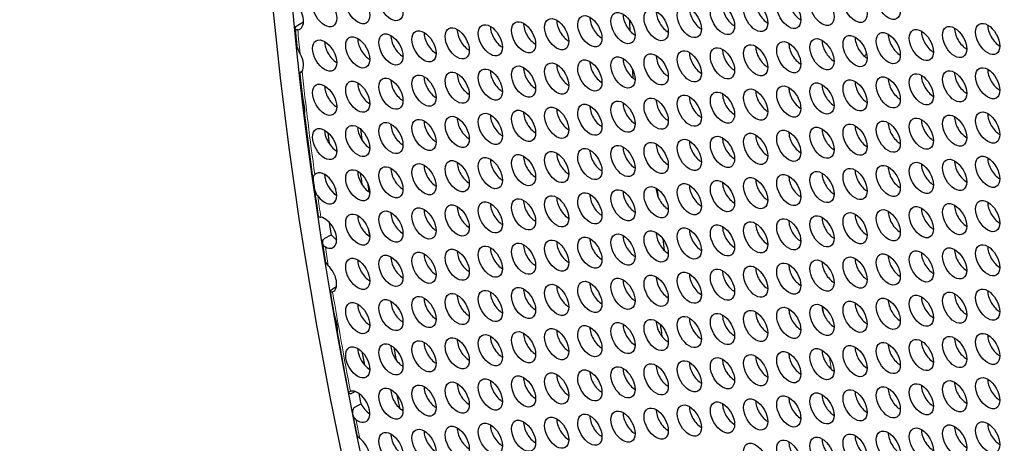
# Model space of a CAD drawing. Units: millimetres. Extents: x 29 to 408, y -283 to 227.
# Drawn here: x 55 to 89, y -142 to -127 of the extents above; entities that cross this region are included whole.
import ezdxf

# ---------------------------------------------------------------- set-up
doc = ezdxf.new("R2010")
doc.units = ezdxf.units.MM
doc.layers.add('Visible (ISO)', color=7, linetype='Continuous', lineweight=25)
doc.layers.add('Visible Narrow (ISO)', color=7, linetype='Continuous', lineweight=15)

msp = doc.modelspace()

# ---------------------------------------------------------------- linework, layer by layer
at = {"layer": 'Visible (ISO)'}
for p, q in [((64.537, -126.878), (64.735, -126.764)), ((65.488, -134.358), (65.7, -134.236)), ((65.772, -136.122), (65.889, -136.055)), ((66.544, -139.735), (66.437, -139.797)), ((66.533, -140.289), (66.745, -140.167))]:
    msp.add_line(p, q, dxfattribs=at)
for centre, major_axis in [((145.971, -162.408), (-58.485, 101.56)), ((66.638, -126.288), (-0.299, 0.52)), ((67.801, -126.181), (-0.299, 0.52)), ((82.927, -126.348), (-0.299, 0.52)), ((84.091, -126.242), (-0.299, 0.52)), ((85.254, -126.135), (-0.299, 0.52)), ((65.474, -126.395), (-0.299, 0.52)), ((79.437, -126.668), (-0.299, 0.52)), ((80.6, -126.562), (-0.299, 0.52)), ((81.764, -126.455), (-0.299, 0.52)), ((75.946, -126.988), (-0.299, 0.52)), ((77.11, -126.882), (-0.299, 0.52)), ((78.273, -126.775), (-0.299, 0.52)), ((71.292, -127.415), (-0.299, 0.52)), ((72.456, -127.308), (-0.299, 0.52)), ((73.619, -127.201), (-0.299, 0.52)), ((74.783, -127.095), (-0.299, 0.52)), ((88.745, -127.369), (-0.299, 0.52)), ((67.801, -127.735), (-0.299, 0.52)), ((68.965, -127.628), (-0.299, 0.52)), ((70.128, -127.521), (-0.299, 0.52)), ((85.254, -127.688), (-0.299, 0.52)), ((86.418, -127.582), (-0.299, 0.52)), ((87.582, -127.475), (-0.299, 0.52)), ((65.474, -127.948), (-0.299, 0.52)), ((66.638, -127.841), (-0.299, 0.52)), ((81.764, -128.008), (-0.299, 0.52)), ((82.927, -127.902), (-0.299, 0.52)), ((84.091, -127.795), (-0.299, 0.52)), ((77.11, -128.435), (-0.299, 0.52)), ((78.273, -128.328), (-0.299, 0.52)), ((79.437, -128.222), (-0.299, 0.52)), ((80.6, -128.115), (-0.299, 0.52)), ((73.619, -128.755), (-0.299, 0.52)), ((74.783, -128.648), (-0.299, 0.52)), ((75.946, -128.542), (-0.299, 0.52)), ((70.128, -129.075), (-0.299, 0.52)), ((71.292, -128.968), (-0.299, 0.52)), ((72.456, -128.861), (-0.299, 0.52)), ((86.418, -129.135), (-0.299, 0.52)), ((87.582, -129.029), (-0.299, 0.52)), ((88.745, -128.922), (-0.299, 0.52)), ((66.638, -129.395), (-0.299, 0.52)), ((67.801, -129.288), (-0.299, 0.52)), ((68.965, -129.181), (-0.299, 0.52)), ((82.927, -129.455), (-0.299, 0.52)), ((84.091, -129.348), (-0.299, 0.52)), ((85.254, -129.242), (-0.299, 0.52)), ((65.474, -129.501), (-0.299, 0.52)), ((79.437, -129.775), (-0.299, 0.52)), ((80.6, -129.668), (-0.299, 0.52)), ((81.764, -129.562), (-0.299, 0.52)), ((75.946, -130.095), (-0.299, 0.52)), ((77.11, -129.988), (-0.299, 0.52)), ((78.273, -129.882), (-0.299, 0.52)), ((71.292, -130.521), (-0.299, 0.52)), ((72.456, -130.415), (-0.299, 0.52)), ((73.619, -130.308), (-0.299, 0.52)), ((74.783, -130.201), (-0.299, 0.52)), ((88.745, -130.475), (-0.299, 0.52)), ((67.801, -130.841), (-0.299, 0.52)), ((68.965, -130.735), (-0.299, 0.52)), ((70.128, -130.628), (-0.299, 0.52)), ((85.254, -130.795), (-0.299, 0.52)), ((86.418, -130.689), (-0.299, 0.52)), ((87.582, -130.582), (-0.299, 0.52)), ((65.474, -131.055), (-0.299, 0.52)), ((66.638, -130.948), (-0.299, 0.52)), ((80.6, -131.222), (-0.299, 0.52)), ((81.764, -131.115), (-0.299, 0.52)), ((82.927, -131.008), (-0.299, 0.52)), ((84.091, -130.902), (-0.299, 0.52)), ((77.11, -131.542), (-0.299, 0.52)), ((78.273, -131.435), (-0.299, 0.52)), ((79.437, -131.328), (-0.299, 0.52)), ((73.619, -131.861), (-0.299, 0.52)), ((74.783, -131.755), (-0.299, 0.52)), ((75.946, -131.648), (-0.299, 0.52)), ((70.128, -132.181), (-0.299, 0.52)), ((71.292, -132.075), (-0.299, 0.52)), ((72.456, -131.968), (-0.299, 0.52)), ((86.418, -132.242), (-0.299, 0.52)), ((87.582, -132.135), (-0.299, 0.52)), ((88.745, -132.029), (-0.299, 0.52)), ((66.638, -132.501), (-0.299, 0.52)), ((67.801, -132.395), (-0.299, 0.52)), ((68.965, -132.288), (-0.299, 0.52)), ((82.927, -132.562), (-0.299, 0.52)), ((84.091, -132.455), (-0.299, 0.52)), ((85.254, -132.348), (-0.299, 0.52)), ((79.437, -132.882), (-0.299, 0.52)), ((80.6, -132.775), (-0.299, 0.52)), ((81.764, -132.668), (-0.299, 0.52)), ((75.946, -133.202), (-0.299, 0.52)), ((77.11, -133.095), (-0.299, 0.52)), ((78.273, -132.988), (-0.299, 0.52)), ((71.292, -133.628), (-0.299, 0.52)), ((72.456, -133.521), (-0.299, 0.52)), ((73.619, -133.415), (-0.299, 0.52)), ((74.783, -133.308), (-0.299, 0.52)), ((88.745, -133.582), (-0.299, 0.52)), ((67.801, -133.948), (-0.299, 0.52)), ((68.965, -133.841), (-0.299, 0.52)), ((70.128, -133.735), (-0.299, 0.52)), ((85.254, -133.902), (-0.299, 0.52)), ((86.418, -133.795), (-0.299, 0.52)), ((87.582, -133.689), (-0.299, 0.52)), ((66.638, -134.055), (-0.299, 0.52)), ((80.6, -134.328), (-0.299, 0.52)), ((81.764, -134.222), (-0.299, 0.52)), ((82.927, -134.115), (-0.299, 0.52)), ((84.091, -134.008), (-0.299, 0.52)), ((77.11, -134.648), (-0.299, 0.52)), ((78.273, -134.542), (-0.299, 0.52)), ((79.437, -134.435), (-0.299, 0.52)), ((73.619, -134.968), (-0.299, 0.52)), ((74.783, -134.862), (-0.299, 0.52)), ((75.946, -134.755), (-0.299, 0.52)), ((70.128, -135.288), (-0.299, 0.52)), ((71.292, -135.181), (-0.299, 0.52)), ((72.456, -135.075), (-0.299, 0.52)), ((86.418, -135.349), (-0.299, 0.52)), ((87.582, -135.242), (-0.299, 0.52)), ((88.745, -135.135), (-0.299, 0.52)), ((66.638, -135.608), (-0.299, 0.52)), ((67.801, -135.501), (-0.299, 0.52)), ((68.965, -135.395), (-0.299, 0.52)), ((82.927, -135.668), (-0.299, 0.52)), ((84.091, -135.562), (-0.299, 0.52)), ((85.254, -135.455), (-0.299, 0.52)), ((79.437, -135.988), (-0.299, 0.52)), ((80.6, -135.882), (-0.299, 0.52)), ((81.764, -135.775), (-0.299, 0.52)), ((75.946, -136.308), (-0.299, 0.52)), ((77.11, -136.202), (-0.299, 0.52)), ((78.273, -136.095), (-0.299, 0.52)), ((71.292, -136.735), (-0.299, 0.52)), ((72.456, -136.628), (-0.299, 0.52)), ((73.619, -136.522), (-0.299, 0.52)), ((74.783, -136.415), (-0.299, 0.52)), ((88.745, -136.689), (-0.299, 0.52)), ((67.801, -137.055), (-0.299, 0.52)), ((68.965, -136.948), (-0.299, 0.52)), ((70.128, -136.841), (-0.299, 0.52)), ((85.254, -137.009), (-0.299, 0.52)), ((86.418, -136.902), (-0.299, 0.52)), ((87.582, -136.795), (-0.299, 0.52)), ((66.638, -137.161), (-0.299, 0.52)), ((80.6, -137.435), (-0.299, 0.52)), ((81.764, -137.328), (-0.299, 0.52)), ((82.927, -137.222), (-0.299, 0.52)), ((84.091, -137.115), (-0.299, 0.52)), ((77.11, -137.755), (-0.299, 0.52)), ((78.273, -137.648), (-0.299, 0.52)), ((79.437, -137.542), (-0.299, 0.52)), ((73.619, -138.075), (-0.299, 0.52)), ((74.783, -137.968), (-0.299, 0.52)), ((75.946, -137.862), (-0.299, 0.52)), ((70.128, -138.395), (-0.299, 0.52)), ((71.292, -138.288), (-0.299, 0.52)), ((72.456, -138.181), (-0.299, 0.52)), ((86.418, -138.455), (-0.299, 0.52)), ((87.582, -138.349), (-0.299, 0.52)), ((88.745, -138.242), (-0.299, 0.52)), ((66.638, -138.715), (-0.299, 0.52)), ((67.801, -138.608), (-0.299, 0.52)), ((68.965, -138.501), (-0.299, 0.52)), ((82.927, -138.775), (-0.299, 0.52)), ((84.091, -138.669), (-0.299, 0.52)), ((85.254, -138.562), (-0.299, 0.52)), ((79.437, -139.095), (-0.299, 0.52)), ((80.6, -138.988), (-0.299, 0.52)), ((81.764, -138.882), (-0.299, 0.52)), ((75.946, -139.415), (-0.299, 0.52)), ((77.11, -139.308), (-0.299, 0.52)), ((78.273, -139.202), (-0.299, 0.52)), ((71.292, -139.841), (-0.299, 0.52)), ((72.456, -139.735), (-0.299, 0.52)), ((73.619, -139.628), (-0.299, 0.52)), ((74.783, -139.522), (-0.299, 0.52)), ((88.745, -139.795), (-0.299, 0.52)), ((67.801, -140.161), (-0.299, 0.52)), ((68.965, -140.055), (-0.299, 0.52)), ((70.128, -139.948), (-0.299, 0.52)), ((85.254, -140.115), (-0.299, 0.52)), ((86.418, -140.009), (-0.299, 0.52)), ((87.582, -139.902), (-0.299, 0.52)), ((80.6, -140.542), (-0.299, 0.52)), ((81.764, -140.435), (-0.299, 0.52)), ((82.927, -140.328), (-0.299, 0.52)), ((84.091, -140.222), (-0.299, 0.52)), ((77.11, -140.862), (-0.299, 0.52)), ((78.273, -140.755), (-0.299, 0.52)), ((79.437, -140.648), (-0.299, 0.52)), ((73.619, -141.182), (-0.299, 0.52)), ((74.783, -141.075), (-0.299, 0.52)), ((75.946, -140.968), (-0.299, 0.52)), ((70.128, -141.501), (-0.299, 0.52)), ((71.292, -141.395), (-0.299, 0.52)), ((72.456, -141.288), (-0.299, 0.52)), ((86.418, -141.562), (-0.299, 0.52)), ((87.582, -141.455), (-0.299, 0.52)), ((88.745, -141.349), (-0.299, 0.52)), ((67.801, -141.715), (-0.299, 0.52)), ((68.965, -141.608), (-0.299, 0.52)), ((82.927, -141.882), (-0.299, 0.52)), ((84.091, -141.775), (-0.299, 0.52)), ((85.254, -141.669), (-0.299, 0.52)), ((80.6, -142.095), (-0.299, 0.52)), ((81.764, -141.988), (-0.299, 0.52))]:
    msp.add_ellipse(centre, major_axis=major_axis, ratio=0.578093, dxfattribs=at)
for centre, major_axis, start_param, end_param in [((145.971, -162.408), (57.986, -100.694), 5.068791, 10.629438), ((64.311, -126.501), (0.299, -0.52), 6.047185, 8.323764), ((81.025, -126.317), (0.299, -0.52), 3.925065, 5.499713), ((82.188, -126.211), (0.299, -0.52), 3.925065, 5.499713), ((77.534, -126.637), (0.299, -0.52), 3.925065, 5.499713), ((78.698, -126.531), (0.299, -0.52), 3.925065, 5.499713), ((79.861, -126.424), (0.299, -0.52), 3.925065, 5.499713), ((74.043, -126.957), (0.299, -0.52), 3.925065, 5.499713), ((75.207, -126.851), (0.299, -0.52), 3.925065, 5.499713), ((76.37, -126.744), (0.299, -0.52), 3.925065, 5.499713), ((146.395, -162.164), (49.654, -86.225), 3.990136, 3.994722), ((69.389, -127.384), (0.299, -0.52), 3.925065, 5.499713), ((70.553, -127.277), (0.299, -0.52), 3.925065, 5.499713), ((71.716, -127.17), (0.299, -0.52), 3.925065, 5.499713), ((72.88, -127.064), (0.299, -0.52), 3.925065, 5.499713), ((86.842, -127.338), (0.299, -0.52), 3.925065, 5.499713), ((88.006, -127.231), (0.299, -0.52), 3.925065, 5.499713), ((89.169, -127.124), (0.299, -0.52), 3.925065, 5.499713), ((65.899, -127.704), (0.299, -0.52), 3.925065, 5.499713), ((67.062, -127.597), (0.299, -0.52), 3.925065, 5.499713), ((68.226, -127.49), (0.299, -0.52), 3.925065, 5.499713), ((83.352, -127.657), (0.299, -0.52), 3.925065, 5.499713), ((84.515, -127.551), (0.299, -0.52), 3.925065, 5.499713), ((85.679, -127.444), (0.299, -0.52), 3.925065, 5.499713), ((78.698, -128.084), (0.299, -0.52), 3.925065, 5.499713), ((79.861, -127.977), (0.299, -0.52), 3.925065, 5.499713), ((81.025, -127.871), (0.299, -0.52), 3.925065, 5.499713), ((82.188, -127.764), (0.299, -0.52), 3.925065, 5.499713), ((64.311, -128.055), (0.299, -0.52), 0.286287, 1.550784), ((75.207, -128.404), (0.299, -0.52), 3.925065, 5.499713), ((76.37, -128.297), (0.299, -0.52), 3.925065, 5.499713), ((77.534, -128.191), (0.299, -0.52), 3.925065, 5.499713), ((71.716, -128.724), (0.299, -0.52), 3.925065, 5.499713), ((72.88, -128.617), (0.299, -0.52), 3.925065, 5.499713), ((74.043, -128.51), (0.299, -0.52), 3.925065, 5.499713), ((146.395, -162.164), (49.654, -86.225), 4.010551, 4.014347), ((89.169, -128.678), (0.299, -0.52), 3.925065, 5.499713), ((68.226, -129.044), (0.299, -0.52), 3.925065, 5.499713), ((69.389, -128.937), (0.299, -0.52), 3.925065, 5.499713), ((70.553, -128.83), (0.299, -0.52), 3.925065, 5.499713), ((84.515, -129.104), (0.299, -0.52), 3.925065, 5.499713), ((85.679, -128.997), (0.299, -0.52), 3.925065, 5.499713), ((86.842, -128.891), (0.299, -0.52), 3.925065, 5.499713), ((88.006, -128.784), (0.299, -0.52), 3.925065, 5.499713), ((65.899, -129.257), (0.299, -0.52), 3.925065, 5.499713), ((67.062, -129.15), (0.299, -0.52), 3.925065, 5.499713), ((81.025, -129.424), (0.299, -0.52), 3.925065, 5.499713), ((82.188, -129.317), (0.299, -0.52), 3.925065, 5.499713), ((83.352, -129.211), (0.299, -0.52), 3.925065, 5.499713), ((77.534, -129.744), (0.299, -0.52), 3.925065, 5.499713), ((78.698, -129.637), (0.299, -0.52), 3.925065, 5.499713), ((79.861, -129.531), (0.299, -0.52), 3.925065, 5.499713), ((74.043, -130.064), (0.299, -0.52), 3.925065, 5.499713), ((75.207, -129.957), (0.299, -0.52), 3.925065, 5.499713), ((76.37, -129.851), (0.299, -0.52), 3.925065, 5.499713), ((69.389, -130.49), (0.299, -0.52), 3.925065, 5.499713), ((70.553, -130.384), (0.299, -0.52), 3.925065, 5.499713), ((71.716, -130.277), (0.299, -0.52), 3.925065, 5.499713), ((72.88, -130.17), (0.299, -0.52), 3.925065, 5.499713), ((86.842, -130.444), (0.299, -0.52), 3.925065, 5.499713), ((88.006, -130.338), (0.299, -0.52), 3.925065, 5.499713), ((89.169, -130.231), (0.299, -0.52), 3.925065, 5.499713), ((65.899, -130.81), (0.299, -0.52), 3.925065, 4.848745), ((67.062, -130.704), (0.299, -0.52), 3.925065, 5.499713), ((146.395, -162.164), (-56.89, 98.791), 0.940661, 0.944518), ((68.226, -130.597), (0.299, -0.52), 3.925065, 5.499713), ((83.352, -130.764), (0.299, -0.52), 3.925065, 5.499713), ((84.515, -130.657), (0.299, -0.52), 3.925065, 5.499713), ((85.679, -130.551), (0.299, -0.52), 3.925065, 5.499713), ((146.183, -162.286), (57.588, -100.004), 4.08616, 4.090171), ((78.698, -131.191), (0.299, -0.52), 3.925065, 5.499713), ((79.861, -131.084), (0.299, -0.52), 3.925065, 5.499713), ((81.025, -130.977), (0.299, -0.52), 3.925065, 5.499713), ((82.188, -130.871), (0.299, -0.52), 3.925065, 5.499713), ((65.899, -130.81), (0.299, -0.52), 4.848745, 5.499713), ((75.207, -131.511), (0.299, -0.52), 3.925065, 5.499713), ((76.37, -131.404), (0.299, -0.52), 3.925065, 5.499713), ((77.534, -131.297), (0.299, -0.52), 3.925065, 5.499713), ((71.716, -131.83), (0.299, -0.52), 3.925065, 5.499713), ((72.88, -131.724), (0.299, -0.52), 3.925065, 5.499713), ((74.043, -131.617), (0.299, -0.52), 3.925065, 5.499713), ((89.169, -131.784), (0.299, -0.52), 3.925065, 5.499713), ((65.474, -132.608), (-0.299, 0.52), 1.755784, 6.449933), ((68.226, -132.15), (0.299, -0.52), 3.925065, 5.499713), ((69.389, -132.044), (0.299, -0.52), 3.925065, 5.499713), ((70.553, -131.937), (0.299, -0.52), 3.925065, 5.499713), ((84.515, -132.211), (0.299, -0.52), 3.925065, 5.499713), ((85.679, -132.104), (0.299, -0.52), 3.925065, 5.499713), ((86.842, -131.998), (0.299, -0.52), 3.925065, 5.499713), ((88.006, -131.891), (0.299, -0.52), 3.925065, 5.499713), ((65.899, -132.364), (0.299, -0.52), 3.925065, 5.472856), ((67.062, -132.257), (0.299, -0.52), 3.925065, 5.499713), ((146.324, -162.205), (56.988, -98.961), 4.097948, 4.10183), ((81.025, -132.531), (0.299, -0.52), 3.925065, 5.499713), ((82.188, -132.424), (0.299, -0.52), 3.925065, 5.499713), ((83.352, -132.317), (0.299, -0.52), 3.925065, 5.499713), ((146.183, -162.286), (57.588, -100.004), 4.105536, 4.107954), ((146.395, -162.164), (-56.89, 98.791), 0.959563, 0.962758), ((77.534, -132.851), (0.299, -0.52), 3.925065, 5.499713), ((146.678, -162.001), (-49.504, 85.965), 0.919234, 0.922424), ((78.698, -132.744), (0.299, -0.52), 3.925065, 5.499713), ((79.861, -132.637), (0.299, -0.52), 3.925065, 5.499713), ((65.899, -132.364), (0.299, -0.52), 5.472856, 5.499713), ((74.043, -133.171), (0.299, -0.52), 3.925065, 5.499713), ((75.207, -133.064), (0.299, -0.52), 3.925065, 5.499713), ((76.37, -132.957), (0.299, -0.52), 3.925065, 5.499713), ((69.389, -133.597), (0.299, -0.52), 3.925065, 5.499713), ((70.553, -133.49), (0.299, -0.52), 3.925065, 5.499713), ((71.716, -133.384), (0.299, -0.52), 3.925065, 5.499713), ((72.88, -133.277), (0.299, -0.52), 3.925065, 5.499713), ((86.842, -133.551), (0.299, -0.52), 3.925065, 5.499713), ((88.006, -133.444), (0.299, -0.52), 3.925065, 5.499713), ((89.169, -133.338), (0.299, -0.52), 3.925065, 5.499713), ((65.474, -134.161), (0.299, -0.52), 5.563367, 8.957907), ((67.062, -133.81), (0.299, -0.52), 3.925065, 5.499713), ((68.226, -133.704), (0.299, -0.52), 3.925065, 5.499713), ((83.352, -133.871), (0.299, -0.52), 3.925065, 5.499713), ((84.515, -133.764), (0.299, -0.52), 3.925065, 5.499713), ((85.679, -133.658), (0.299, -0.52), 3.925065, 5.499713), ((146.183, -162.286), (-57.888, 100.524), 0.977186, 0.981481), ((146.324, -162.205), (56.988, -98.961), 4.117422, 4.1201), ((78.698, -134.297), (0.299, -0.52), 3.925065, 5.499713), ((79.861, -134.191), (0.299, -0.52), 3.925065, 5.499713), ((81.025, -134.084), (0.299, -0.52), 3.925065, 5.499713), ((82.188, -133.977), (0.299, -0.52), 3.925065, 5.499713), ((65.899, -133.917), (0.299, -0.52), 5.011991, 5.499713), ((75.207, -134.617), (0.299, -0.52), 3.925065, 5.499713), ((76.37, -134.511), (0.299, -0.52), 3.925065, 5.499713), ((77.534, -134.404), (0.299, -0.52), 3.925065, 5.499713), ((146.678, -162.001), (-49.504, 85.965), 0.939584, 0.944375), ((71.716, -134.937), (0.299, -0.52), 3.925065, 5.499713), ((72.88, -134.831), (0.299, -0.52), 3.925065, 5.499713), ((74.043, -134.724), (0.299, -0.52), 3.925065, 5.499713), ((88.006, -134.998), (0.299, -0.52), 3.925065, 5.499713), ((89.169, -134.891), (0.299, -0.52), 3.925065, 5.499713), ((68.226, -135.257), (0.299, -0.52), 3.925065, 5.499713), ((69.389, -135.15), (0.299, -0.52), 3.925065, 5.499713), ((70.553, -135.044), (0.299, -0.52), 3.925065, 5.499713), ((84.515, -135.318), (0.299, -0.52), 3.925065, 5.499713), ((85.679, -135.211), (0.299, -0.52), 3.925065, 5.499713), ((86.842, -135.104), (0.299, -0.52), 3.925065, 5.499713), ((65.474, -135.715), (0.299, -0.52), 6.225719, 8.327726), ((67.062, -135.364), (0.299, -0.52), 3.925065, 5.499713), ((81.025, -135.637), (0.299, -0.52), 3.925065, 5.499713), ((82.188, -135.531), (0.299, -0.52), 3.925065, 5.499713), ((83.352, -135.424), (0.299, -0.52), 3.925065, 5.499713), ((77.534, -135.957), (0.299, -0.52), 3.925065, 5.499713), ((78.698, -135.851), (0.299, -0.52), 3.925065, 5.499713), ((79.861, -135.744), (0.299, -0.52), 3.925065, 5.499713), ((74.043, -136.277), (0.299, -0.52), 3.925065, 5.499713), ((75.207, -136.171), (0.299, -0.52), 3.925065, 5.499713), ((76.37, -136.064), (0.299, -0.52), 3.925065, 5.499713), ((69.389, -136.704), (0.299, -0.52), 3.925065, 5.499713), ((70.553, -136.597), (0.299, -0.52), 3.925065, 5.499713), ((71.716, -136.49), (0.299, -0.52), 3.925065, 5.499713), ((72.88, -136.384), (0.299, -0.52), 3.925065, 5.499713), ((86.842, -136.658), (0.299, -0.52), 3.925065, 5.499713), ((88.006, -136.551), (0.299, -0.52), 3.925065, 5.499713), ((89.169, -136.444), (0.299, -0.52), 3.925065, 5.499713), ((67.062, -136.917), (0.299, -0.52), 3.925065, 5.499713), ((68.226, -136.81), (0.299, -0.52), 3.925065, 5.499713), ((83.352, -136.977), (0.299, -0.52), 3.925065, 5.499713), ((84.515, -136.871), (0.299, -0.52), 3.925065, 5.499713), ((85.679, -136.764), (0.299, -0.52), 3.925065, 5.499713), ((78.698, -137.404), (0.299, -0.52), 3.925065, 5.499713), ((79.861, -137.297), (0.299, -0.52), 3.925065, 5.499713), ((81.025, -137.191), (0.299, -0.52), 3.925065, 5.499713), ((82.188, -137.084), (0.299, -0.52), 3.925065, 5.499713), ((75.207, -137.724), (0.299, -0.52), 3.925065, 5.499713), ((76.37, -137.617), (0.299, -0.52), 3.925065, 5.499713), ((77.534, -137.511), (0.299, -0.52), 3.925065, 5.499713), ((146.395, -162.164), (49.654, -86.225), 4.114712, 4.119643), ((71.716, -138.044), (0.299, -0.52), 3.925065, 5.499713), ((72.88, -137.937), (0.299, -0.52), 3.925065, 5.499713), ((74.043, -137.831), (0.299, -0.52), 3.925065, 5.499713), ((88.006, -138.104), (0.299, -0.52), 3.925065, 5.499713), ((89.169, -137.998), (0.299, -0.52), 3.925065, 5.499713), ((68.226, -138.364), (0.299, -0.52), 3.925065, 5.499713), ((146.395, -162.164), (-56.89, 98.791), 1.017104, 1.021404), ((69.389, -138.257), (0.299, -0.52), 3.925065, 5.499713), ((70.553, -138.15), (0.299, -0.52), 3.925065, 5.499713), ((84.515, -138.424), (0.299, -0.52), 3.925065, 5.499713), ((85.679, -138.318), (0.299, -0.52), 3.925065, 5.499713), ((86.842, -138.211), (0.299, -0.52), 3.925065, 5.499713), ((67.062, -138.47), (0.299, -0.52), 3.925065, 5.032534), ((146.183, -162.286), (57.588, -100.004), 4.161836, 4.166292), ((81.025, -138.744), (0.299, -0.52), 3.925065, 5.499713), ((82.188, -138.637), (0.299, -0.52), 3.925065, 5.499713), ((83.352, -138.531), (0.299, -0.52), 3.925065, 5.499713), ((67.062, -138.47), (0.299, -0.52), 5.032534, 5.499713), ((77.534, -139.064), (0.299, -0.52), 3.925065, 5.499713), ((78.698, -138.957), (0.299, -0.52), 3.925065, 5.499713), ((79.861, -138.851), (0.299, -0.52), 3.925065, 5.499713), ((72.88, -139.491), (0.299, -0.52), 3.925065, 5.499713), ((74.043, -139.384), (0.299, -0.52), 3.925065, 5.499713), ((75.207, -139.277), (0.299, -0.52), 3.925065, 5.499713), ((76.37, -139.171), (0.299, -0.52), 3.925065, 5.499713), ((69.389, -139.81), (0.299, -0.52), 3.925065, 5.499713), ((70.553, -139.704), (0.299, -0.52), 3.925065, 5.499713), ((71.716, -139.597), (0.299, -0.52), 3.925065, 5.499713), ((86.842, -139.764), (0.299, -0.52), 3.925065, 5.499713), ((88.006, -139.658), (0.299, -0.52), 3.925065, 5.499713), ((89.169, -139.551), (0.299, -0.52), 3.925065, 5.499713), ((66.638, -140.268), (-0.299, 0.52), 2.210232, 6.146422), ((146.183, -162.286), (-57.888, 100.524), 1.035561, 1.039107), ((68.226, -139.917), (0.299, -0.52), 3.925065, 5.499713), ((146.324, -162.205), (56.988, -98.961), 4.175049, 4.179548), ((83.352, -140.084), (0.299, -0.52), 3.925065, 5.499713), ((84.515, -139.978), (0.299, -0.52), 3.925065, 5.499713), ((85.679, -139.871), (0.299, -0.52), 3.925065, 5.499713), ((67.062, -140.024), (0.299, -0.52), 4.654863, 5.499713), ((78.698, -140.511), (0.299, -0.52), 3.925065, 5.499713), ((79.861, -140.404), (0.299, -0.52), 3.925065, 5.499713), ((81.025, -140.297), (0.299, -0.52), 3.925065, 5.499713), ((82.188, -140.191), (0.299, -0.52), 3.925065, 5.499713), ((75.207, -140.831), (0.299, -0.52), 3.925065, 5.499713), ((76.37, -140.724), (0.299, -0.52), 3.925065, 5.499713), ((77.534, -140.617), (0.299, -0.52), 3.925065, 5.499713), ((71.716, -141.15), (0.299, -0.52), 3.925065, 5.499713), ((72.88, -141.044), (0.299, -0.52), 3.925065, 5.499713), ((74.043, -140.937), (0.299, -0.52), 3.925065, 5.499713), ((88.006, -141.211), (0.299, -0.52), 3.925065, 5.499713), ((89.169, -141.104), (0.299, -0.52), 3.925065, 5.499713), ((68.226, -141.47), (0.299, -0.52), 3.925065, 5.499713), ((69.389, -141.364), (0.299, -0.52), 3.925065, 5.499713), ((70.553, -141.257), (0.299, -0.52), 3.925065, 5.499713), ((84.515, -141.531), (0.299, -0.52), 3.925065, 5.499713), ((85.679, -141.424), (0.299, -0.52), 3.925065, 5.499713), ((86.842, -141.318), (0.299, -0.52), 3.925065, 5.499713), ((66.638, -141.821), (0.299, -0.52), 6.197327, 8.474272), ((82.188, -141.744), (0.299, -0.52), 3.925065, 5.499713), ((83.352, -141.638), (0.299, -0.52), 3.925065, 5.499713)]:
    msp.add_ellipse(centre, major_axis=major_axis, ratio=0.578093, start_param=start_param, end_param=end_param, dxfattribs=at)
for points, knots in [([(64.532, -127.047), (64.527, -127.048), (64.522, -127.048), (64.496, -127.049), (64.479, -127.044), (64.455, -127.023), (64.449, -127.008), (64.45, -126.972), (64.458, -126.952), (64.488, -126.912), (64.51, -126.894), (64.537, -126.878)], [-0.04815602, -0.04815602, -0.04815602, -0.04815602, -0.04562192, -0.04562192, -0.03465591, -0.03465591, -0.02342677, -0.02342677, -0.01168388, -0.01168388, 0, 0, 0, 0]), ([(64.515, -127.652), (64.511, -127.608), (64.506, -127.565), (64.498, -127.477), (64.493, -127.434), (64.484, -127.347), (64.48, -127.303), (64.471, -127.216), (64.467, -127.173), (64.458, -127.086), (64.454, -127.043), (64.45, -126.999)], [4.585742501, 4.585742501, 4.585742501, 4.585742501, 4.587048705, 4.587048705, 4.588354909, 4.588354909, 4.589661114, 4.589661114, 4.590967318, 4.590967318, 4.592273522, 4.592273522, 4.592273522, 4.592273522]), ([(64.515, -127.652), (64.518, -127.672), (64.523, -127.694), (64.544, -127.754), (64.564, -127.794), (64.597, -127.856), (64.607, -127.874), (64.617, -127.892)], [-0.14320307, -0.14320307, -0.14320307, -0.14320307, -0.1345972, -0.1345972, -0.12044812, -0.12044812, -0.1147159, -0.1147159, -0.1147159, -0.1147159]), ([(64.683, -128.504), (64.673, -128.519), (64.664, -128.531), (64.641, -128.557), (64.629, -128.565), (64.614, -128.569), (64.611, -128.566), (64.618, -128.55), (64.627, -128.538), (64.655, -128.513), (64.672, -128.5), (64.693, -128.488)], [-0.05259638, -0.05259638, -0.05259638, -0.05259638, -0.04539816, -0.04539816, -0.03354366, -0.03354366, -0.02233021, -0.02233021, -0.01118533, -0.01118533, -0.00180553, -0.00180553, -0.00180553, -0.00180553]), ([(64.723, -129.522), (64.715, -129.458), (64.708, -129.395), (64.693, -129.267), (64.685, -129.203), (64.671, -129.075), (64.663, -129.011), (64.649, -128.883), (64.642, -128.819), (64.627, -128.692), (64.62, -128.628), (64.613, -128.564)], [4.567095419, 4.567095419, 4.567095419, 4.567095419, 4.569002676, 4.569002676, 4.570909933, 4.570909933, 4.57281719, 4.57281719, 4.574724448, 4.574724448, 4.576631705, 4.576631705, 4.576631705, 4.576631705]), ([(64.723, -129.522), (64.725, -129.544), (64.728, -129.565), (64.737, -129.62), (64.742, -129.653), (64.751, -129.708), (64.754, -129.731), (64.759, -129.775), (64.762, -129.796), (64.766, -129.841), (64.767, -129.864), (64.77, -129.908), (64.771, -129.927), (64.773, -129.942)], [-0.07043856, -0.07043856, -0.07043856, -0.07043856, -0.06508312, -0.06508312, -0.05716881, -0.05716881, -0.05117368, -0.05117368, -0.04536602, -0.04536602, -0.03817291, -0.03817291, -0.03036556, -0.03036556, -0.03036556, -0.03036556]), ([(65.265, -133.594), (65.229, -133.35), (65.194, -133.105), (65.124, -132.617), (65.089, -132.373), (65.022, -131.885), (64.989, -131.642), (64.925, -131.155), (64.894, -130.912), (64.832, -130.427), (64.802, -130.184), (64.773, -129.942)], [4.52688709, 4.52688709, 4.52688709, 4.52688709, 4.53409531, 4.53409531, 4.54130354, 4.54130354, 4.54851176, 4.54851176, 4.55571998, 4.55571998, 4.5629282, 4.5629282, 4.5629282, 4.5629282]), ([(65.234, -132.874), (65.205, -132.835), (65.183, -132.789), (65.141, -132.675), (65.127, -132.607), (65.108, -132.497), (65.102, -132.454), (65.09, -132.371), (65.086, -132.333), (65.08, -132.248), (65.082, -132.205), (65.106, -132.152), (65.116, -132.137), (65.129, -132.124)], [-0.1386378, -0.1386378, -0.1386378, -0.1386378, -0.12438346, -0.12438346, -0.10592581, -0.10592581, -0.09347644, -0.09347644, -0.08021174, -0.08021174, -0.0604661, -0.0604661, -0.05140522, -0.05140522, -0.05140522, -0.05140522]), ([(65.265, -133.594), (65.266, -133.595), (65.266, -133.596), (65.27, -133.601), (65.28, -133.605), (65.309, -133.612), (65.324, -133.615), (65.342, -133.619)], [-0.06993022, -0.06993022, -0.06993022, -0.06993022, -0.06746406, -0.06746406, -0.05585517, -0.05585517, -0.04766639, -0.04766639, -0.04766639, -0.04766639]), ([(65.501, -134.666), (65.491, -134.661), (65.481, -134.655), (65.448, -134.629), (65.431, -134.605), (65.408, -134.548), (65.404, -134.514), (65.411, -134.455), (65.42, -134.429), (65.449, -134.387), (65.466, -134.37), (65.488, -134.358)], [-0.04913523, -0.04913523, -0.04913523, -0.04913523, -0.04473099, -0.04473099, -0.0327605, -0.0327605, -0.01974969, -0.01974969, -0.00919884, -0.00919884, 0, 0, 0, 0]), ([(65.511, -135.188), (65.504, -135.144), (65.497, -135.101), (65.484, -135.014), (65.477, -134.971), (65.463, -134.884), (65.456, -134.84), (65.442, -134.754), (65.436, -134.71), (65.422, -134.624), (65.415, -134.58), (65.409, -134.537)], [4.511282178, 4.511282178, 4.511282178, 4.511282178, 4.512555355, 4.512555355, 4.513828531, 4.513828531, 4.515101708, 4.515101708, 4.516374884, 4.516374884, 4.51764806, 4.51764806, 4.51764806, 4.51764806]), ([(65.511, -135.188), (65.512, -135.192), (65.513, -135.197), (65.521, -135.224), (65.535, -135.245), (65.568, -135.287), (65.586, -135.305), (65.605, -135.323)], [-0.04858094, -0.04858094, -0.04858094, -0.04858094, -0.04709518, -0.04709518, -0.04080313, -0.04080313, -0.0359241, -0.0359241, -0.0359241, -0.0359241]), ([(65.756, -136.244), (65.751, -136.246), (65.746, -136.248), (65.723, -136.255), (65.708, -136.256), (65.686, -136.246), (65.681, -136.236), (65.683, -136.208), (65.692, -136.191), (65.722, -136.156), (65.744, -136.138), (65.772, -136.122)], [-0.04868498, -0.04868498, -0.04868498, -0.04868498, -0.04588335, -0.04588335, -0.03471924, -0.03471924, -0.02342562, -0.02342562, -0.01172731, -0.01172731, 0, 0, 0, 0]), ([(65.825, -137.067), (65.815, -137.011), (65.806, -136.956), (65.786, -136.844), (65.777, -136.789), (65.758, -136.677), (65.748, -136.622), (65.729, -136.51), (65.72, -136.455), (65.701, -136.343), (65.692, -136.288), (65.682, -136.232)], [4.492954996, 4.492954996, 4.492954996, 4.492954996, 4.494581309, 4.494581309, 4.496207623, 4.496207623, 4.497833936, 4.497833936, 4.49946025, 4.49946025, 4.501086564, 4.501086564, 4.501086564, 4.501086564]), ([(65.825, -137.067), (65.83, -137.099), (65.839, -137.133), (65.86, -137.216), (65.873, -137.265), (65.895, -137.361), (65.904, -137.405), (65.915, -137.492), (65.917, -137.531), (65.92, -137.593), (65.921, -137.616), (65.924, -137.632)], [-0.08262831, -0.08262831, -0.08262831, -0.08262831, -0.07372435, -0.07372435, -0.06219377, -0.06219377, -0.05157317, -0.05157317, -0.04011362, -0.04011362, -0.02958728, -0.02958728, -0.02958728, -0.02958728]), ([(66.322, -139.779), (66.294, -139.636), (66.267, -139.492), (66.212, -139.205), (66.185, -139.062), (66.132, -138.776), (66.105, -138.633), (66.053, -138.346), (66.027, -138.203), (65.975, -137.918), (65.949, -137.775), (65.924, -137.632)], [4.4666533, 4.4666533, 4.4666533, 4.4666533, 4.47081512, 4.47081512, 4.47497694, 4.47497694, 4.47913876, 4.47913876, 4.48330058, 4.48330058, 4.48746239, 4.48746239, 4.48746239, 4.48746239]), ([(66.437, -139.797), (66.422, -139.806), (66.409, -139.81), (66.379, -139.816), (66.363, -139.813), (66.335, -139.802), (66.323, -139.79), (66.32, -139.767), (66.326, -139.756), (66.351, -139.74), (66.365, -139.734), (66.382, -139.729)], [-0.1087037, -0.1087037, -0.1087037, -0.1087037, -0.10084447, -0.10084447, -0.08857393, -0.08857393, -0.07181694, -0.07181694, -0.05737997, -0.05737997, -0.04803779, -0.04803779, -0.04803779, -0.04803779]), ([(66.575, -140.717), (66.546, -140.695), (66.522, -140.666), (66.479, -140.588), (66.466, -140.536), (66.461, -140.446), (66.465, -140.407), (66.48, -140.355), (66.489, -140.335), (66.509, -140.306), (66.52, -140.296), (66.533, -140.289)], [-0.04821317, -0.04821317, -0.04821317, -0.04821317, -0.0382061, -0.0382061, -0.02395042, -0.02395042, -0.01249948, -0.01249948, -0.00546253, -0.00546253, 0, 0, 0, 0]), ([(66.617, -141.27), (66.607, -141.221), (66.597, -141.172), (66.578, -141.075), (66.568, -141.026), (66.548, -140.928), (66.538, -140.88), (66.519, -140.782), (66.509, -140.733), (66.49, -140.636), (66.48, -140.587), (66.47, -140.538)], [4.452256546, 4.452256546, 4.452256546, 4.452256546, 4.453668396, 4.453668396, 4.455080245, 4.455080245, 4.456492095, 4.456492095, 4.457903944, 4.457903944, 4.459315794, 4.459315794, 4.459315794, 4.459315794]), ([(66.617, -141.27), (66.62, -141.287), (66.63, -141.303), (66.662, -141.34), (66.683, -141.359), (66.708, -141.378)], [-0.06310112, -0.06310112, -0.06310112, -0.06310112, -0.05528297, -0.05528297, -0.04728047, -0.04728047, -0.04728047, -0.04728047])]:
    msp.add_open_spline(points, degree=3, knots=knots, dxfattribs=at)
msp.add_open_spline([(84.419, -127.973), (84.445, -127.941), (84.47, -127.907), (84.494, -127.873)], degree=3, dxfattribs=at)
at = {"layer": 'Visible Narrow (ISO)'}
for centre, major_axis, start_param, end_param in [((145.759, -162.531), (-57.738, 100.264), 0.906998, 0.915471), ((145.759, -162.531), (-57.738, 100.264), 0.9216, 0.957566), ((145.759, -162.531), (-57.738, 100.264), 0.964966, 0.972307), ((145.759, -162.531), (-57.738, 100.264), 0.982596, 0.989036), ((145.759, -162.531), (-57.738, 100.264), 0.998038, 1.031952), ((146.678, -162.001), (45.512, -79.032), 4.083, 4.08645), ((146.678, -162.001), (45.512, -79.032), 4.105584, 4.110628), ((145.759, -162.531), (-57.738, 100.264), 1.041516, 1.047905)]:
    msp.add_ellipse(centre, major_axis=major_axis, ratio=0.578093, start_param=start_param, end_param=end_param, dxfattribs=at)

doc.saveas('drawing.dxf')
